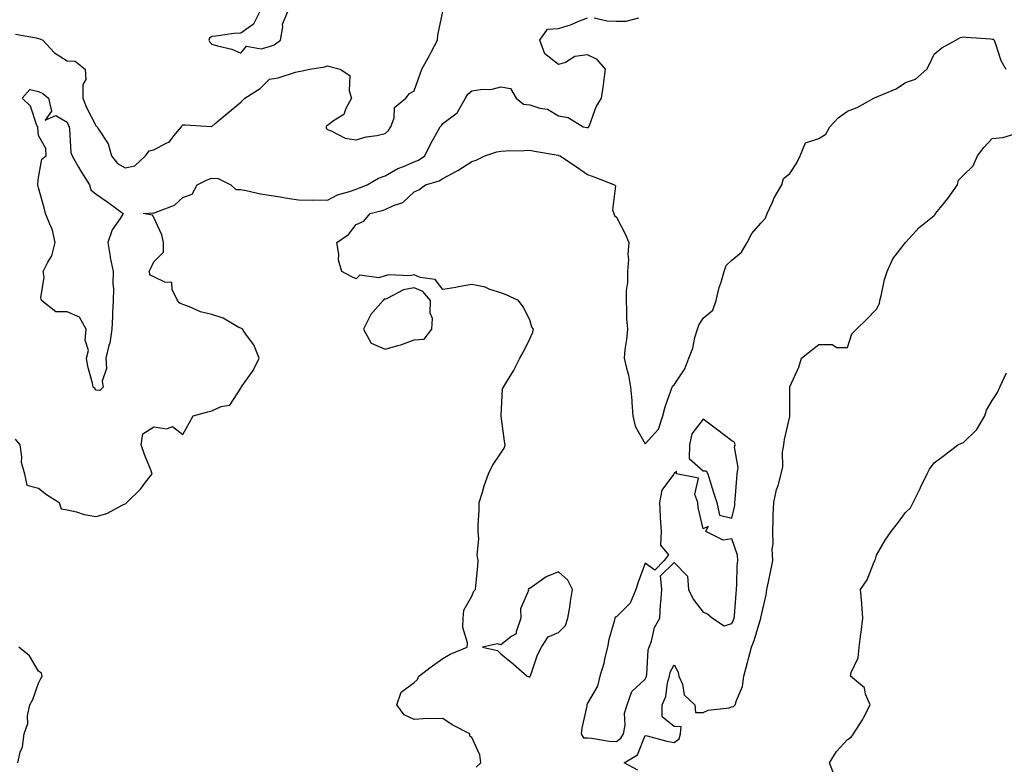
# Model space of a CAD drawing. Units: inches. Extents: x 1013363 to 1016003, y 7242458 to 7245098.
# Drawn here: x 1015322 to 1015662, y 7243431 to 7243689 of the extents above; entities that cross this region are included whole.
import ezdxf

# ---------------------------------------------------------------- set-up
doc = ezdxf.new("R2010")
doc.units = ezdxf.units.IN
doc.header["$MEASUREMENT"] = 0
doc.layers.add('Contour_10137242', color=7, linetype='Continuous', true_color=0x13a9d9)

msp = doc.modelspace()

# ---------------------------------------------------------------- linework, layer by layer
at = {"layer": 'Contour_10137242'}
for points in [[(1015408.05, 7243679.76, 2897), (1015409.63, 7243680.34, 2897), (1015411.86, 7243681.92, 2897), (1015412.67, 7243686.54, 2897), (1015412.54, 7243687.43, 2897), (1015414.33, 7243691.92, 2897), (1015410.15, 7243694.02, 2897), (1015408.05, 7243695.1, 2897), (1015406.09, 7243693.88, 2897), (1015404.64, 7243691.92, 2897), (1015402.44, 7243687.53, 2897), (1015398.05, 7243684.38, 2897), (1015395.66, 7243684.31, 2897), (1015389.41, 7243683.28, 2897), (1015388.05, 7243683.23, 2897), (1015387.29, 7243682.68, 2897), (1015387.06, 7243681.92, 2897), (1015387.35, 7243681.22, 2897), (1015388.05, 7243680.6, 2897), (1015390.01, 7243679.96, 2897), (1015394.98, 7243678.85, 2897), (1015398.05, 7243677.5, 2897), (1015400.05, 7243679.92, 2897), (1015405.09, 7243678.96, 2897)], [(1015348.05, 7243560.89, 2895), (1015347.6, 7243561.47, 2895), (1015346.99, 7243561.92, 2895), (1015346.72, 7243563.25, 2895), (1015345.17, 7243569.04, 2895), (1015344.7, 7243571.92, 2895), (1015345.39, 7243574.58, 2895), (1015344.26, 7243578.13, 2895), (1015344.63, 7243581.92, 2895), (1015342.27, 7243586.14, 2895), (1015338.05, 7243587.98, 2895), (1015334.07, 7243587.94, 2895), (1015329.13, 7243591.92, 2895), (1015328.88, 7243592.75, 2895), (1015329.99, 7243599.98, 2895), (1015329.71, 7243601.92, 2895), (1015331.29, 7243605.16, 2895), (1015332.68, 7243607.29, 2895), (1015333.85, 7243611.92, 2895), (1015332.84, 7243616.71, 2895), (1015332.24, 7243617.73, 2895), (1015330.54, 7243621.92, 2895), (1015330.1, 7243623.97, 2895), (1015328.05, 7243630.88, 2895), (1015327.87, 7243631.74, 2895), (1015327.86, 7243631.92, 2895), (1015327.84, 7243632.13, 2895), (1015328.05, 7243634.48, 2895), (1015329.24, 7243640.73, 2895), (1015330.7, 7243641.92, 2895), (1015330.58, 7243644.45, 2895), (1015328.05, 7243648.98, 2895), (1015327.8, 7243651.67, 2895), (1015327.81, 7243651.92, 2895), (1015327.56, 7243652.41, 2895), (1015325.26, 7243659.13, 2895), (1015322.43, 7243661.92, 2895), (1015325.11, 7243664.86, 2895), (1015328.05, 7243664.17, 2895), (1015329.59, 7243663.46, 2895), (1015331.59, 7243661.92, 2895), (1015332.61, 7243657.36, 2895), (1015330.42, 7243654.29, 2895), (1015334.11, 7243655.86, 2895), (1015338.05, 7243653.55, 2895), (1015338.46, 7243652.33, 2895), (1015338.66, 7243651.92, 2895), (1015338.85, 7243651.12, 2895), (1015339.24, 7243643.11, 2895), (1015339.76, 7243641.92, 2895), (1015341.93, 7243638.04, 2895), (1015342.7, 7243636.57, 2895), (1015345.72, 7243631.92, 2895), (1015346.24, 7243630.11, 2895), (1015348.05, 7243628.69, 2895), (1015352.03, 7243625.9, 2895), (1015357.37, 7243621.92, 2895), (1015356.32, 7243620.19, 2895), (1015353.6, 7243616.37, 2895), (1015352.1, 7243611.92, 2895), (1015352.91, 7243607.06, 2895), (1015352.93, 7243606.8, 2895), (1015353.89, 7243601.92, 2895), (1015353.78, 7243597.65, 2895), (1015354.08, 7243595.89, 2895), (1015353.93, 7243591.92, 2895), (1015353.7, 7243587.57, 2895), (1015353.65, 7243586.32, 2895), (1015353.41, 7243581.92, 2895), (1015352.81, 7243577.16, 2895), (1015352.42, 7243576.29, 2895), (1015351.44, 7243571.92, 2895), (1015351.66, 7243568.31, 2895), (1015350.1, 7243563.97, 2895), (1015350.45, 7243561.92, 2895), (1015349.26, 7243560.71, 2895)], [(1015458.05, 7243578.26, 2895), (1015461.5, 7243578.47, 2895), (1015464.2, 7243581.92, 2895), (1015464.37, 7243585.6, 2895), (1015463.66, 7243587.53, 2895), (1015463.74, 7243591.92, 2895), (1015461.09, 7243594.96, 2895), (1015458.05, 7243596.25, 2895), (1015454.41, 7243595.56, 2895), (1015448.74, 7243592.61, 2895), (1015448.05, 7243592.38, 2895), (1015447.69, 7243592.28, 2895), (1015447.34, 7243591.92, 2895), (1015443.01, 7243586.96, 2895), (1015442.97, 7243586.84, 2895), (1015440.55, 7243581.92, 2895), (1015443.23, 7243577.1, 2895), (1015448.05, 7243574.99, 2895), (1015452.43, 7243576.3, 2895), (1015453.45, 7243576.52, 2895)], [(1015568.05, 7243516.53, 2894), (1015569.03, 7243520.94, 2894), (1015569.09, 7243521.92, 2894), (1015569.19, 7243523.06, 2894), (1015569.72, 7243530.25, 2894), (1015569.87, 7243531.92, 2894), (1015570.19, 7243534.06, 2894), (1015568.89, 7243541.08, 2894), (1015569.18, 7243541.92, 2894), (1015568.98, 7243542.85, 2894), (1015568.05, 7243543.34, 2894), (1015563.17, 7243547.04, 2894), (1015562.26, 7243547.71, 2894), (1015558.05, 7243550.84, 2894), (1015554.19, 7243545.78, 2894), (1015553.3, 7243541.92, 2894), (1015553.29, 7243537.16, 2894), (1015558.05, 7243532.92, 2894), (1015559.12, 7243532.99, 2894), (1015559.68, 7243531.92, 2894), (1015560.42, 7243529.55, 2894), (1015561.62, 7243525.49, 2894), (1015562.84, 7243521.92, 2894), (1015563.77, 7243517.64, 2894)], [(1015528.05, 7243439.24, 2894), (1015529.59, 7243440.38, 2894), (1015530.51, 7243441.92, 2894), (1015531.04, 7243444.91, 2894), (1015530.89, 7243449.08, 2894), (1015531.74, 7243451.92, 2894), (1015533.35, 7243456.62, 2894), (1015538.05, 7243460.87, 2894), (1015538.4, 7243461.57, 2894), (1015538.5, 7243461.92, 2894), (1015538.64, 7243462.51, 2894), (1015539.01, 7243470.96, 2894), (1015539.38, 7243471.92, 2894), (1015540.17, 7243474.04, 2894), (1015541.25, 7243478.72, 2894), (1015543.14, 7243481.92, 2894), (1015543.33, 7243486.64, 2894), (1015543.49, 7243487.36, 2894), (1015543.77, 7243491.92, 2894), (1015543.37, 7243496.6, 2894), (1015548.05, 7243501.25, 2894), (1015552.66, 7243496.53, 2894), (1015553.06, 7243491.92, 2894), (1015554.65, 7243488.52, 2894), (1015558.05, 7243484.03, 2894), (1015559.57, 7243483.44, 2894), (1015561.26, 7243481.92, 2894), (1015565.4, 7243479.27, 2894), (1015568.05, 7243480.05, 2894), (1015568.62, 7243481.35, 2894), (1015568.81, 7243481.92, 2894), (1015568.9, 7243482.77, 2894), (1015569.51, 7243490.46, 2894), (1015569.66, 7243491.92, 2894), (1015569.78, 7243493.65, 2894), (1015569.9, 7243500.07, 2894), (1015570.04, 7243501.92, 2894), (1015569.93, 7243503.8, 2894), (1015568.05, 7243509.36, 2894), (1015565.03, 7243508.9, 2894), (1015559.02, 7243511.92, 2894), (1015559.8, 7243513.67, 2894), (1015558.05, 7243512.83, 2894), (1015556.35, 7243520.22, 2894), (1015556.2, 7243521.92, 2894), (1015555.24, 7243524.73, 2894), (1015556.47, 7243530.34, 2894), (1015548.87, 7243531.92, 2894), (1015548.85, 7243532.72, 2894), (1015548.05, 7243532.01, 2894), (1015547.95, 7243532.02, 2894), (1015547.94, 7243531.92, 2894), (1015547.84, 7243531.71, 2894), (1015543.76, 7243526.21, 2894), (1015543, 7243521.92, 2894), (1015543.26, 7243517.13, 2894), (1015543.26, 7243516.71, 2894), (1015543.51, 7243511.92, 2894), (1015543.32, 7243507.19, 2894), (1015546.11, 7243503.86, 2894), (1015544.55, 7243501.92, 2894), (1015541.36, 7243498.61, 2894), (1015538.05, 7243501, 2894), (1015535.55, 7243494.42, 2894), (1015534.77, 7243491.92, 2894), (1015532.87, 7243487.1, 2894), (1015528.05, 7243482.44, 2894), (1015527.68, 7243482.29, 2894), (1015527.53, 7243481.92, 2894), (1015527.41, 7243481.28, 2894), (1015525.42, 7243474.55, 2894), (1015525.03, 7243471.92, 2894), (1015523.98, 7243467.85, 2894), (1015523.66, 7243466.31, 2894), (1015522.35, 7243461.92, 2894), (1015521.51, 7243458.46, 2894), (1015518.05, 7243452.49, 2894), (1015517.84, 7243452.13, 2894), (1015517.82, 7243451.92, 2894), (1015517.79, 7243451.66, 2894), (1015516.08, 7243443.89, 2894), (1015515.9, 7243441.92, 2894), (1015516.71, 7243440.58, 2894), (1015518.05, 7243440.5, 2894), (1015519.59, 7243440.38, 2894), (1015525.54, 7243439.41, 2894)], [(1015498.05, 7243461.71, 2894), (1015498.19, 7243461.78, 2894), (1015498.26, 7243461.92, 2894), (1015498.42, 7243462.29, 2894), (1015500.7, 7243469.27, 2894), (1015502.18, 7243471.92, 2894), (1015504.46, 7243475.51, 2894), (1015508.05, 7243476.94, 2894), (1015510.5, 7243479.47, 2894), (1015511.25, 7243481.92, 2894), (1015511.89, 7243485.76, 2894), (1015512.22, 7243487.75, 2894), (1015512.9, 7243491.92, 2894), (1015511.25, 7243495.12, 2894), (1015508.05, 7243497.93, 2894), (1015503.71, 7243496.26, 2894), (1015498.91, 7243492.78, 2894), (1015498.05, 7243492.23, 2894), (1015497.77, 7243492.2, 2894), (1015497.55, 7243491.92, 2894), (1015497.6, 7243491.47, 2894), (1015494.84, 7243485.13, 2894), (1015494.97, 7243481.92, 2894), (1015493.34, 7243477.21, 2894), (1015493.4, 7243476.57, 2894), (1015491.85, 7243475.72, 2894), (1015488.05, 7243472.72, 2894), (1015486.91, 7243473.06, 2894), (1015481.68, 7243471.92, 2894), (1015486.87, 7243470.74, 2894), (1015488.05, 7243469.57, 2894), (1015492.33, 7243466.2, 2894), (1015497.22, 7243461.92, 2894), (1015497.84, 7243461.71, 2894)]]:
    msp.add_polyline3d(points, close=True, dxfattribs=at)
for points in [[(1015320.03, 7243543.9, 2895), (1015321.59, 7243541.92, 2895), (1015322.24, 7243537.73, 2895), (1015322.06, 7243535.93, 2895), (1015323.19, 7243531.92, 2895), (1015324.09, 7243527.96, 2895), (1015328.05, 7243526.9, 2895), (1015330.82, 7243524.69, 2895), (1015335.26, 7243521.92, 2895), (1015335.95, 7243519.82, 2895), (1015338.05, 7243519.4, 2895), (1015341.27, 7243518.7, 2895), (1015343.9, 7243517.77, 2895), (1015348.05, 7243517.13, 2895), (1015351.75, 7243518.22, 2895), (1015357.29, 7243521.16, 2895), (1015358.05, 7243521.48, 2895), (1015358.3, 7243521.67, 2895), (1015358.64, 7243521.92, 2895), (1015363.34, 7243526.63, 2895), (1015365.23, 7243529.1, 2895), (1015367.44, 7243531.92, 2895), (1015367.09, 7243532.88, 2895), (1015364.77, 7243538.64, 2895), (1015363.66, 7243541.92, 2895), (1015364.19, 7243545.78, 2895), (1015368.05, 7243548.15, 2895), (1015372.48, 7243547.49, 2895), (1015374.43, 7243548.3, 2895), (1015378.05, 7243545.49, 2895), (1015380.32, 7243549.65, 2895), (1015381.59, 7243551.92, 2895), (1015386.68, 7243553.29, 2895), (1015388.05, 7243553.66, 2895), (1015391.3, 7243555.17, 2895), (1015394.26, 7243555.71, 2895), (1015398.05, 7243561.48, 2895), (1015398.17, 7243561.8, 2895), (1015398.21, 7243561.92, 2895), (1015398.52, 7243562.39, 2895), (1015402.32, 7243567.65, 2895), (1015404.4, 7243571.92, 2895), (1015402.63, 7243576.5, 2895), (1015400.07, 7243579.9, 2895), (1015398.73, 7243581.92, 2895), (1015398.34, 7243582.21, 2895), (1015398.05, 7243582.24, 2895), (1015397.42, 7243582.55, 2895), (1015391.93, 7243585.8, 2895), (1015388.05, 7243587.05, 2895), (1015384.11, 7243587.98, 2895), (1015380.28, 7243589.69, 2895), (1015378.05, 7243590.44, 2895), (1015377.04, 7243590.91, 2895), (1015376.15, 7243591.92, 2895), (1015374.28, 7243595.69, 2895), (1015374.25, 7243598.12, 2895), (1015371.77, 7243598.2, 2895), (1015368.05, 7243600.11, 2895), (1015366.76, 7243600.63, 2895), (1015366.33, 7243601.92, 2895), (1015366.93, 7243603.04, 2895), (1015368.05, 7243605.2, 2895), (1015371.36, 7243608.61, 2895), (1015371.37, 7243611.92, 2895), (1015370.72, 7243614.59, 2895), (1015368.05, 7243620.6, 2895), (1015367.51, 7243621.38, 2895), (1015364.28, 7243621.92, 2895), (1015367.82, 7243622.15, 2895), (1015368.05, 7243622.12, 2895), (1015368.46, 7243622.33, 2895), (1015375.16, 7243624.81, 2895), (1015378.05, 7243627.53, 2895), (1015381.26, 7243628.71, 2895), (1015383.02, 7243631.92, 2895), (1015386.4, 7243633.57, 2895), (1015388.05, 7243634.15, 2895), (1015390.22, 7243634.09, 2895), (1015394.68, 7243631.92, 2895), (1015396.39, 7243630.26, 2895), (1015398.05, 7243630.33, 2895), (1015400, 7243629.97, 2895), (1015404.93, 7243628.8, 2895), (1015408.05, 7243628.31, 2895), (1015412.36, 7243627.61, 2895), (1015413.48, 7243627.35, 2895), (1015418.05, 7243626.73, 2895), (1015422.75, 7243626.62, 2895), (1015423.3, 7243626.67, 2895), (1015428.05, 7243626.58, 2895), (1015431.58, 7243628.39, 2895), (1015435.69, 7243629.56, 2895), (1015438.05, 7243630.45, 2895), (1015439.16, 7243630.81, 2895), (1015441.76, 7243631.92, 2895), (1015445.76, 7243634.21, 2895), (1015448.05, 7243635.05, 2895), (1015452.38, 7243637.59, 2895), (1015454.4, 7243638.27, 2895), (1015458.05, 7243639.83, 2895), (1015459.54, 7243640.43, 2895), (1015461.76, 7243641.92, 2895), (1015463.79, 7243646.18, 2895), (1015465.97, 7243649.84, 2895), (1015467.13, 7243651.92, 2895), (1015467.54, 7243652.43, 2895), (1015468.05, 7243653.06, 2895), (1015472.93, 7243656.8, 2895), (1015473.08, 7243656.89, 2895), (1015473.11, 7243656.98, 2895), (1015475.8, 7243661.92, 2895), (1015476.67, 7243663.3, 2895), (1015478.05, 7243664.37, 2895), (1015481.04, 7243664.91, 2895), (1015485.02, 7243664.95, 2895), (1015488.05, 7243665.77, 2895), (1015491.37, 7243665.24, 2895), (1015493.34, 7243661.92, 2895), (1015495.88, 7243659.75, 2895), (1015498.05, 7243659.55, 2895), (1015501.58, 7243658.39, 2895), (1015504.16, 7243658.03, 2895), (1015508.05, 7243655.82, 2895), (1015511.34, 7243655.21, 2895), (1015516.55, 7243651.92, 2895), (1015517.87, 7243651.74, 2895), (1015518.05, 7243651.71, 2895), (1015518.24, 7243651.73, 2895), (1015518.52, 7243651.92, 2895), (1015518.89, 7243652.76, 2895), (1015521.07, 7243658.9, 2895), (1015522.91, 7243661.92, 2895), (1015523.57, 7243666.4, 2895), (1015523.67, 7243667.54, 2895), (1015524.24, 7243671.92, 2895), (1015521.43, 7243675.3, 2895), (1015518.05, 7243676.82, 2895), (1015513.69, 7243676.28, 2895), (1015510.41, 7243674.28, 2895), (1015508.05, 7243673.54, 2895), (1015503.33, 7243677.2, 2895), (1015501.55, 7243681.92, 2895), (1015504.19, 7243685.78, 2895), (1015508.05, 7243686, 2895), (1015512.55, 7243687.42, 2895), (1015514.43, 7243688.3, 2895), (1015518.05, 7243689.73, 2895)], [(1015320.12, 7243683.99, 2896), (1015327.24, 7243682.73, 2896), (1015328.05, 7243682.52, 2896), (1015328.58, 7243682.45, 2896), (1015329.54, 7243681.92, 2896), (1015333.64, 7243677.51, 2896), (1015338.05, 7243674.84, 2896), (1015340.77, 7243674.64, 2896), (1015344.26, 7243671.92, 2896), (1015344.49, 7243668.36, 2896), (1015343.39, 7243666.58, 2896), (1015343.45, 7243661.92, 2896), (1015344.75, 7243658.62, 2896), (1015348.05, 7243652.21, 2896), (1015348.24, 7243652.11, 2896), (1015348.4, 7243651.92, 2896), (1015348.8, 7243651.17, 2896), (1015352.23, 7243646.1, 2896), (1015353.39, 7243641.92, 2896), (1015355.41, 7243639.28, 2896), (1015358.05, 7243637.81, 2896), (1015361.46, 7243638.51, 2896), (1015365.14, 7243641.92, 2896), (1015366.36, 7243643.61, 2896), (1015368.05, 7243644.03, 2896), (1015372.5, 7243646.37, 2896), (1015373.33, 7243646.64, 2896), (1015374.95, 7243648.82, 2896), (1015377.54, 7243651.92, 2896), (1015377.67, 7243652.3, 2896), (1015378.05, 7243652.6, 2896), (1015378.78, 7243652.65, 2896), (1015387.89, 7243652.08, 2896), (1015388.05, 7243652.1, 2896), (1015389.2, 7243653.07, 2896), (1015393.35, 7243656.62, 2896), (1015398.05, 7243660.44, 2896), (1015398.83, 7243661.14, 2896), (1015399.47, 7243661.92, 2896), (1015404.75, 7243665.22, 2896), (1015408.05, 7243668.42, 2896), (1015411.05, 7243668.92, 2896), (1015417.03, 7243670.9, 2896), (1015418.05, 7243671.13, 2896), (1015418.74, 7243671.23, 2896), (1015421.92, 7243671.92, 2896), (1015427.19, 7243672.78, 2896), (1015428.05, 7243673.07, 2896), (1015428.95, 7243672.82, 2896), (1015432.51, 7243671.92, 2896), (1015435.81, 7243669.68, 2896), (1015435.54, 7243664.43, 2896), (1015436.42, 7243661.92, 2896), (1015434.4, 7243658.27, 2896), (1015433.71, 7243656.26, 2896), (1015430.12, 7243653.99, 2896), (1015428.05, 7243652.4, 2896), (1015427.75, 7243652.22, 2896), (1015427.65, 7243651.92, 2896), (1015427.67, 7243651.54, 2896), (1015428.05, 7243651, 2896), (1015429.37, 7243650.6, 2896), (1015434.21, 7243648.08, 2896), (1015438.05, 7243647.47, 2896), (1015441.5, 7243648.47, 2896), (1015445.14, 7243649.01, 2896), (1015448.05, 7243649.69, 2896), (1015449.25, 7243650.72, 2896), (1015450.03, 7243651.92, 2896), (1015451.18, 7243655.05, 2896), (1015451.29, 7243658.68, 2896), (1015455.18, 7243661.92, 2896), (1015456.48, 7243663.49, 2896), (1015458.05, 7243664.46, 2896), (1015460.07, 7243669.9, 2896), (1015460.72, 7243671.92, 2896), (1015463.34, 7243676.63, 2896), (1015463.97, 7243677.84, 2896), (1015466.13, 7243681.92, 2896), (1015466.3, 7243683.67, 2896), (1015468.01, 7243691.88, 2896)], [(1015520.34, 7243689.63, 2895), (1015524.82, 7243688.69, 2895), (1015528.05, 7243688.58, 2895), (1015531.45, 7243688.52, 2895), (1015535.84, 7243689.71, 2895)], [(1015479.56, 7243430.41, 2894), (1015481.17, 7243431.92, 2894), (1015480.85, 7243434.72, 2894), (1015478.05, 7243440.67, 2894), (1015477.29, 7243441.16, 2894), (1015477.3, 7243441.92, 2894), (1015471.17, 7243445.04, 2894), (1015468.05, 7243447.24, 2894), (1015463.22, 7243447.09, 2894), (1015462.79, 7243447.18, 2894), (1015458.05, 7243446.92, 2894), (1015454.59, 7243448.46, 2894), (1015452.03, 7243451.92, 2894), (1015453.62, 7243456.35, 2894), (1015458.05, 7243459.64, 2894), (1015459.22, 7243460.75, 2894), (1015459.67, 7243461.92, 2894), (1015464.47, 7243465.5, 2894), (1015468.05, 7243467.97, 2894), (1015470.48, 7243469.49, 2894), (1015476.42, 7243471.92, 2894), (1015476.59, 7243473.38, 2894), (1015474.91, 7243478.78, 2894), (1015475.08, 7243481.92, 2894), (1015475.23, 7243484.74, 2894), (1015478.05, 7243489.56, 2894), (1015478.73, 7243491.24, 2894), (1015479.26, 7243491.92, 2894), (1015479.37, 7243493.24, 2894), (1015480.06, 7243499.91, 2894), (1015480.22, 7243501.92, 2894), (1015479.87, 7243503.74, 2894), (1015480.51, 7243509.46, 2894), (1015480.23, 7243511.92, 2894), (1015480.24, 7243514.11, 2894), (1015480.59, 7243519.38, 2894), (1015480.61, 7243521.92, 2894), (1015481.73, 7243525.6, 2894), (1015482.25, 7243527.72, 2894), (1015483.79, 7243531.92, 2894), (1015485.18, 7243534.79, 2894), (1015488.05, 7243539.01, 2894), (1015489.19, 7243540.78, 2894), (1015489.58, 7243541.92, 2894), (1015489.36, 7243543.23, 2894), (1015488.13, 7243551.84, 2894), (1015488.12, 7243551.92, 2894), (1015488.15, 7243552.02, 2894), (1015488.7, 7243561.27, 2894), (1015489.01, 7243561.92, 2894), (1015490.37, 7243564.24, 2894), (1015492.41, 7243567.56, 2894), (1015494.66, 7243571.92, 2894), (1015495.88, 7243574.09, 2894), (1015498.05, 7243578.62, 2894), (1015499.1, 7243580.87, 2894), (1015499.37, 7243581.92, 2894), (1015498.79, 7243582.66, 2894), (1015498.05, 7243585.16, 2894), (1015495.76, 7243589.63, 2894), (1015494.2, 7243591.92, 2894), (1015489.92, 7243593.79, 2894), (1015488.05, 7243594.58, 2894), (1015484.25, 7243595.72, 2894), (1015482.59, 7243596.46, 2894), (1015478.05, 7243597.35, 2894), (1015473.37, 7243596.6, 2894), (1015472.55, 7243596.42, 2894), (1015468.05, 7243595.63, 2894), (1015465.31, 7243599.18, 2894), (1015460.12, 7243599.85, 2894), (1015458.05, 7243600.73, 2894), (1015456.58, 7243600.45, 2894), (1015449.22, 7243600.75, 2894), (1015448.05, 7243600.36, 2894), (1015445.88, 7243599.75, 2894), (1015439.29, 7243600.68, 2894), (1015438.05, 7243599.37, 2894), (1015436.25, 7243600.12, 2894), (1015433.1, 7243601.92, 2894), (1015431.91, 7243605.78, 2894), (1015432.02, 7243607.95, 2894), (1015431.33, 7243611.92, 2894), (1015435.31, 7243614.66, 2894), (1015438.05, 7243618.17, 2894), (1015440.64, 7243619.33, 2894), (1015442.88, 7243621.92, 2894), (1015446.97, 7243623, 2894), (1015448.05, 7243623.41, 2894), (1015450.9, 7243624.77, 2894), (1015454.2, 7243625.77, 2894), (1015458.05, 7243629.48, 2894), (1015459.75, 7243630.22, 2894), (1015461.95, 7243631.92, 2894), (1015466.69, 7243633.28, 2894), (1015468.05, 7243634.08, 2894), (1015472.77, 7243636.64, 2894), (1015473.14, 7243636.83, 2894), (1015478.05, 7243639.97, 2894), (1015479.56, 7243640.41, 2894), (1015482.54, 7243641.92, 2894), (1015486.63, 7243643.34, 2894), (1015488.05, 7243643.53, 2894), (1015489.8, 7243643.67, 2894), (1015496.19, 7243643.78, 2894), (1015498.05, 7243643.94, 2894), (1015499.69, 7243643.56, 2894), (1015507.85, 7243642.12, 2894), (1015508.05, 7243642.08, 2894), (1015508.18, 7243642.05, 2894), (1015508.63, 7243641.92, 2894), (1015514.23, 7243638.1, 2894), (1015518.05, 7243635.51, 2894), (1015520.64, 7243634.51, 2894), (1015527.39, 7243631.92, 2894), (1015527.73, 7243631.6, 2894), (1015526.74, 7243623.23, 2894), (1015527.12, 7243621.92, 2894), (1015527.43, 7243621.3, 2894), (1015528.05, 7243620.74, 2894), (1015531.12, 7243614.99, 2894), (1015532.38, 7243611.92, 2894), (1015532.02, 7243607.95, 2894), (1015532.21, 7243606.08, 2894), (1015531.95, 7243601.92, 2894), (1015531.85, 7243598.12, 2894), (1015531.49, 7243595.36, 2894), (1015531.38, 7243591.92, 2894), (1015531.59, 7243588.38, 2894), (1015531.61, 7243585.48, 2894), (1015531.85, 7243581.92, 2894), (1015531.59, 7243578.38, 2894), (1015530.99, 7243574.86, 2894), (1015530.74, 7243571.92, 2894), (1015531.51, 7243568.46, 2894), (1015532.19, 7243566.06, 2894), (1015532.98, 7243561.92, 2894), (1015533.35, 7243557.22, 2894), (1015533.4, 7243556.57, 2894), (1015533.76, 7243551.92, 2894), (1015534.53, 7243548.4, 2894), (1015538.05, 7243542.22, 2894), (1015542.6, 7243547.37, 2894), (1015544.17, 7243551.92, 2894), (1015544.89, 7243555.08, 2894), (1015547.05, 7243560.92, 2894), (1015547.34, 7243561.92, 2894), (1015547.6, 7243562.37, 2894), (1015548.05, 7243562.7, 2894), (1015551.74, 7243568.23, 2894), (1015553.08, 7243571.92, 2894), (1015554.54, 7243575.43, 2894), (1015555.25, 7243579.12, 2894), (1015556.1, 7243581.92, 2894), (1015556.59, 7243583.38, 2894), (1015558.05, 7243585.81, 2894), (1015561.44, 7243588.53, 2894), (1015562.63, 7243591.92, 2894), (1015563.63, 7243596.34, 2894), (1015564.31, 7243598.18, 2894), (1015565.38, 7243601.92, 2894), (1015565.99, 7243603.98, 2894), (1015568.05, 7243605.79, 2894), (1015571.38, 7243608.59, 2894), (1015573.32, 7243611.92, 2894), (1015574.97, 7243615, 2894), (1015578.05, 7243618.68, 2894), (1015579.66, 7243620.31, 2894), (1015580.2, 7243621.92, 2894), (1015582.06, 7243625.93, 2894), (1015582.63, 7243627.34, 2894), (1015585.31, 7243631.92, 2894), (1015585.88, 7243634.09, 2894), (1015588.05, 7243635.82, 2894), (1015590.49, 7243639.48, 2894), (1015591.69, 7243641.92, 2894), (1015593.49, 7243646.48, 2894), (1015598.05, 7243647.94, 2894), (1015600.56, 7243649.41, 2894), (1015601.9, 7243651.92, 2894), (1015604.85, 7243655.12, 2894), (1015608.05, 7243657.33, 2894), (1015611.36, 7243658.61, 2894), (1015617.11, 7243661.92, 2894), (1015617.8, 7243662.17, 2894), (1015618.05, 7243662.27, 2894), (1015618.74, 7243662.61, 2894), (1015624.82, 7243665.15, 2894), (1015628.05, 7243667.35, 2894), (1015631.56, 7243668.41, 2894), (1015635.45, 7243671.92, 2894), (1015636.37, 7243673.6, 2894), (1015638.05, 7243677.11, 2894), (1015640.67, 7243679.3, 2894), (1015645.57, 7243681.92, 2894), (1015647.14, 7243682.83, 2894), (1015648.05, 7243683.1, 2894), (1015649.07, 7243682.94, 2894), (1015657.58, 7243682.39, 2894), (1015658.05, 7243682.32, 2894), (1015658.38, 7243682.25, 2894), (1015658.77, 7243681.92, 2894), (1015659.27, 7243680.7, 2894), (1015661.1, 7243674.97, 2894), (1015662.79, 7243671.92, 2894)], [(1015535.45, 7243429.32, 2893), (1015530.74, 7243431.92, 2893), (1015535.33, 7243434.64, 2893), (1015538.05, 7243441.4, 2893), (1015538.72, 7243441.25, 2893), (1015545.53, 7243439.4, 2893), (1015548.05, 7243438.88, 2893), (1015549.72, 7243440.25, 2893), (1015550.29, 7243441.92, 2893), (1015550.47, 7243444.34, 2893), (1015548.05, 7243444.44, 2893), (1015543.91, 7243447.78, 2893), (1015543.95, 7243451.92, 2893), (1015545.11, 7243454.86, 2893), (1015545.76, 7243459.63, 2893), (1015546.38, 7243461.92, 2893), (1015546.7, 7243463.27, 2893), (1015548.05, 7243465.78, 2893), (1015549.44, 7243463.31, 2893), (1015549.71, 7243461.92, 2893), (1015550.9, 7243459.07, 2893), (1015551.51, 7243455.38, 2893), (1015555.16, 7243451.92, 2893), (1015555.39, 7243449.26, 2893), (1015558.05, 7243449.35, 2893), (1015559.82, 7243450.15, 2893), (1015567.07, 7243450.94, 2893), (1015568.05, 7243451.22, 2893), (1015568.61, 7243451.36, 2893), (1015569.2, 7243451.92, 2893), (1015569.57, 7243453.44, 2893), (1015571.69, 7243458.28, 2893), (1015572.21, 7243461.92, 2893), (1015573.39, 7243466.58, 2893), (1015573.64, 7243467.51, 2893), (1015574.76, 7243471.92, 2893), (1015575.69, 7243474.28, 2893), (1015578.03, 7243481.9, 2893), (1015578.04, 7243481.93, 2893), (1015578.05, 7243482.04, 2893), (1015579.89, 7243490.08, 2893), (1015580.13, 7243491.92, 2893), (1015580.68, 7243494.55, 2893), (1015581.52, 7243498.45, 2893), (1015582.21, 7243501.92, 2893), (1015581.98, 7243505.85, 2893), (1015582.31, 7243507.66, 2893), (1015582.14, 7243511.92, 2893), (1015582.35, 7243516.22, 2893), (1015582.28, 7243517.69, 2893), (1015582.52, 7243521.92, 2893), (1015583.47, 7243526.5, 2893), (1015584, 7243527.87, 2893), (1015585.11, 7243531.92, 2893), (1015585.68, 7243534.29, 2893), (1015585.56, 7243539.43, 2893), (1015585.94, 7243541.92, 2893), (1015586.24, 7243543.73, 2893), (1015588.05, 7243551.79, 2893), (1015588.1, 7243551.87, 2893), (1015588.12, 7243551.92, 2893), (1015588.12, 7243551.99, 2893), (1015588.08, 7243561.89, 2893), (1015588.08, 7243561.92, 2893), (1015588.1, 7243561.97, 2893), (1015591.13, 7243568.84, 2893), (1015592.13, 7243571.92, 2893), (1015595.45, 7243574.52, 2893), (1015598.05, 7243576.61, 2893), (1015602.75, 7243576.62, 2893), (1015604.38, 7243575.59, 2893), (1015608.05, 7243575.59, 2893), (1015609.58, 7243580.39, 2893), (1015611.13, 7243581.92, 2893), (1015614.65, 7243585.32, 2893), (1015618.05, 7243588.87, 2893), (1015619.09, 7243590.88, 2893), (1015619.22, 7243591.92, 2893), (1015619.64, 7243593.51, 2893), (1015620.87, 7243599.1, 2893), (1015621.7, 7243601.92, 2893), (1015623.71, 7243606.26, 2893), (1015628.05, 7243611.92, 2893), (1015632.88, 7243617.09, 2893), (1015634.6, 7243618.47, 2893), (1015638.05, 7243621.32, 2893), (1015638.32, 7243621.65, 2893), (1015638.46, 7243621.92, 2893), (1015640.2, 7243624.07, 2893), (1015642.78, 7243627.19, 2893), (1015646.08, 7243631.92, 2893), (1015646.44, 7243633.53, 2893), (1015648.05, 7243635.13, 2893), (1015651.48, 7243638.49, 2893), (1015653.04, 7243641.92, 2893), (1015655.18, 7243644.79, 2893), (1015658.05, 7243647.97, 2893), (1015661.73, 7243648.24, 2893), (1015665.59, 7243649.46, 2893)], [(1015603.48, 7243427.35, 2892), (1015601.79, 7243431.92, 2892), (1015604.17, 7243435.8, 2892), (1015608.05, 7243439.95, 2892), (1015609.25, 7243440.72, 2892), (1015610.13, 7243441.92, 2892), (1015613.24, 7243446.73, 2892), (1015613.58, 7243447.45, 2892), (1015615.92, 7243451.92, 2892), (1015614.3, 7243455.67, 2892), (1015613.95, 7243457.82, 2892), (1015609.02, 7243461.92, 2892), (1015609.26, 7243463.13, 2892), (1015611.73, 7243468.24, 2892), (1015612.09, 7243471.92, 2892), (1015612.67, 7243476.54, 2892), (1015612.81, 7243477.16, 2892), (1015613.28, 7243481.92, 2892), (1015612.99, 7243486.86, 2892), (1015612.95, 7243487.02, 2892), (1015612.56, 7243491.92, 2892), (1015614.79, 7243495.18, 2892), (1015616.98, 7243500.85, 2892), (1015617.49, 7243501.92, 2892), (1015617.66, 7243502.31, 2892), (1015618.05, 7243503.76, 2892), (1015621.07, 7243508.9, 2892), (1015623.11, 7243511.92, 2892), (1015625.28, 7243514.69, 2892), (1015628.05, 7243518.49, 2892), (1015629.79, 7243520.18, 2892), (1015630.72, 7243521.92, 2892), (1015633.14, 7243526.83, 2892), (1015633.29, 7243527.16, 2892), (1015635.59, 7243531.92, 2892), (1015636.45, 7243533.52, 2892), (1015638.05, 7243535.75, 2892), (1015641.56, 7243538.41, 2892), (1015646.18, 7243541.92, 2892), (1015647.47, 7243542.5, 2892), (1015648.05, 7243542.59, 2892), (1015652.77, 7243547.2, 2892), (1015655.51, 7243551.92, 2892), (1015656.07, 7243553.9, 2892), (1015658.05, 7243557.22, 2892), (1015659.94, 7243560.03, 2892), (1015660.72, 7243561.92, 2892), (1015663.09, 7243566.88, 2892)], [(1015320.95, 7243431.92, 2895), (1015321.73, 7243435.6, 2895), (1015322.49, 7243437.48, 2895), (1015323.07, 7243441.92, 2895), (1015324.42, 7243445.55, 2895), (1015324.3, 7243448.17, 2895), (1015325.04, 7243451.92, 2895), (1015326.13, 7243453.84, 2895), (1015328.05, 7243459.48, 2895), (1015328.93, 7243461.04, 2895), (1015329.39, 7243461.92, 2895), (1015329.1, 7243462.97, 2895), (1015328.05, 7243463.56, 2895), (1015325, 7243468.87, 2895), (1015321.33, 7243471.92, 2895)]]:
    msp.add_polyline3d(points, dxfattribs=at)

doc.saveas('drawing.dxf')
